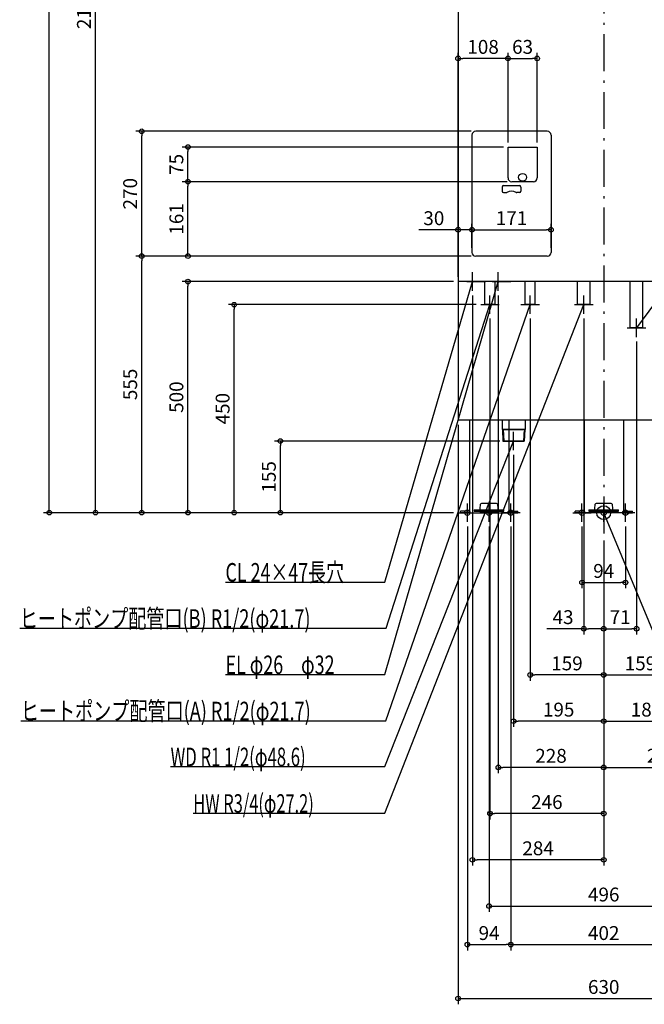
# Model space of a CAD drawing. Extents: x -1263 to 1223, y -1064 to 2855.
# Drawn here: x -1263 to 88, y -1064 to 1066 of the extents above; entities that cross this region are included whole.
import ezdxf

# ---------------------------------------------------------------- set-up
doc = ezdxf.new("R2010")
doc.units = 0
doc.header["$MEASUREMENT"] = 0
doc.linetypes.add('DASHDOT', pattern=[125, 80, -20, 5, -20])
doc.layers.get('0').update_dxf_attribs({"color": 3, "linetype": 'CONTINUOUS'})
doc.layers.get('DEFPOINTS').update_dxf_attribs({"linetype": 'CONTINUOUS'})
for name, color, linetype in [('ARRANGE', 1, 'CONTINUOUS'), ('BASIS', 6, 'CONTINUOUS'), ('DETAIL', 5, 'CONTINUOUS'), ('FIX', 11, 'CONTINUOUS'), ('NOTE', 4, 'CONTINUOUS'), ('OUTLINE', 3, 'CONTINUOUS'), ('SIZE', 30, 'CONTINUOUS'), ('SYMBOLLINE', 15, 'CONTINUOUS')]:
    doc.layers.add(name, color=color, linetype=linetype)
doc.styles.add('STANDARD1', font='MONOTXT', dxfattribs={"bigfont": 'BIGFONT'})
doc.dimstyles.get("Standard").update_dxf_attribs({"dimtxt": 0.18, "dimasz": 0.18, "dimexe": 0.18, "dimexo": 0.0625, "dimgap": 0.09, "dimtad": 0, "dimtih": 1, "dimtoh": 1, "dimdec": 3, "dimzin": 0, "dimdsep": 46, "dimtxsty": 'STANDARD1', "dimcen": 0.09, "dimadec": 0, "dimazin": 0, "dimtfac": 1, "dimtdec": 3, "dimtofl": 0, "dimtmove": 2, "dimatfit": 3, "dimfxl": 1, "dimtolj": 1, "dimtzin": 12, "dimarcsym": 0})

# ---------------------------------------------------------------- blocks, each defined once
blk = doc.blocks.new('_ORIGIN')
at = {"color": 0, "linetype": 'ByBlock'}
blk.add_line((0, 0), (-1, 0), dxfattribs=at)
blk.add_circle((0, 0), 0.5, dxfattribs=at)
blk = doc.blocks.new('*D20')
at = {"layer": 'DEFPOINTS', "color": 0, "linetype": 'Continuous', "transparency": 16777216}
for p in [(-1199.4, 2205), (-252, 2205), (-315, 0)]:
    blk.add_point(p, dxfattribs=at)
at = {"layer": 'SIZE', "color": 0, "linetype": 'Continuous', "lineweight": -2, "transparency": 16777216}
for p, q in [((-262, 2205), (-1211.9, 2205)), ((-1199.4, 10), (-1199.4, 2195)), ((-325, 0), (-1211.9, 0))]:
    blk.add_line(p, q, dxfattribs=at)
at = {"layer": 'SIZE', "color": 0, "linetype": 'Continuous', "lineweight": -2, "transparency": 16777216, "xscale": 10, "yscale": 10, "zscale": 10}
for p, rotation in [((-1199.4, 2205), 90), ((-1199.4, 0), 270)]:
    blk.add_blockref('_ORIGIN', p, dxfattribs=dict(at, rotation=rotation))
at = {"layer": 'SIZE', "color": 0, "linetype": 'Continuous', "transparency": 16777216, "insert": (-1224.4, 1272.5), "char_height": 30, "attachment_point": 5, "rotation": 90}
blk.add_mtext('\\A1;2205', dxfattribs=at)
blk = doc.blocks.new('*D21')
at = {"layer": 'DEFPOINTS', "color": 0, "linetype": 'Continuous', "transparency": 16777216}
for p in [(-1099.4, 2183), (-262, 2183), (-315, 0)]:
    blk.add_point(p, dxfattribs=at)
at = {"layer": 'SIZE', "color": 0, "linetype": 'Continuous', "lineweight": -2, "transparency": 16777216}
for p, q in [((-272, 2183), (-1111.9, 2183)), ((-1099.4, 10), (-1099.4, 2173)), ((-325, 0), (-1111.9, 0))]:
    blk.add_line(p, q, dxfattribs=at)
at = {"layer": 'SIZE', "color": 0, "linetype": 'Continuous', "lineweight": -2, "transparency": 16777216, "xscale": 10, "yscale": 10, "zscale": 10}
for p, rotation in [((-1099.4, 2183), 90), ((-1099.4, 0), 270)]:
    blk.add_blockref('_ORIGIN', p, dxfattribs=dict(at, rotation=rotation))
at = {"layer": 'SIZE', "color": 0, "linetype": 'Continuous', "transparency": 16777216, "insert": (-1124.4, 1091.5), "char_height": 30, "attachment_point": 5, "rotation": 90}
blk.add_mtext('\\A1;2183', dxfattribs=at)
blk = doc.blocks.new('*D22')
at = {"layer": 'DEFPOINTS', "color": 0, "linetype": 'Continuous', "transparency": 16777216}
for p in [(-999.4, 555), (-277, 555), (-315, 0)]:
    blk.add_point(p, dxfattribs=at)
at = {"layer": 'SIZE', "color": 0, "linetype": 'Continuous', "lineweight": -2, "transparency": 16777216}
for p, q in [((-287, 555), (-1011.9, 555)), ((-999.4, 10), (-999.4, 545)), ((-325, 0), (-1011.9, 0))]:
    blk.add_line(p, q, dxfattribs=at)
at = {"layer": 'SIZE', "color": 0, "linetype": 'Continuous', "lineweight": -2, "transparency": 16777216, "xscale": 10, "yscale": 10, "zscale": 10}
for p, rotation in [((-999.4, 555), 90), ((-999.4, 0), 270)]:
    blk.add_blockref('_ORIGIN', p, dxfattribs=dict(at, rotation=rotation))
at = {"layer": 'SIZE', "color": 0, "linetype": 'Continuous', "transparency": 16777216, "insert": (-1024.4, 277.5), "char_height": 30, "attachment_point": 5, "rotation": 90}
blk.add_mtext('\\A1;555', dxfattribs=at)
blk = doc.blocks.new('*D23')
at = {"layer": 'DEFPOINTS', "color": 0, "linetype": 'Continuous', "transparency": 16777216}
for p in [(-999.4, 825), (-277, 825), (-277, 555)]:
    blk.add_point(p, dxfattribs=at)
at = {"layer": 'SIZE', "color": 0, "linetype": 'Continuous', "lineweight": -2, "transparency": 16777216}
for p, q in [((-287, 825), (-1011.9, 825)), ((-999.4, 565), (-999.4, 815)), ((-287, 555), (-1011.9, 555))]:
    blk.add_line(p, q, dxfattribs=at)
at = {"layer": 'SIZE', "color": 0, "linetype": 'Continuous', "lineweight": -2, "transparency": 16777216, "xscale": 10, "yscale": 10, "zscale": 10}
for p, rotation in [((-999.4, 825), 90), ((-999.4, 555), 270)]:
    blk.add_blockref('_ORIGIN', p, dxfattribs=dict(at, rotation=rotation))
at = {"layer": 'SIZE', "color": 0, "linetype": 'Continuous', "transparency": 16777216, "insert": (-1024.4, 690), "char_height": 30, "attachment_point": 5, "rotation": 90}
blk.add_mtext('\\A1;270', dxfattribs=at)
blk = doc.blocks.new('*D24')
at = {"layer": 'DEFPOINTS', "color": 0, "linetype": 'Continuous', "transparency": 16777216}
for p in [(-899.4, 716), (-199, 716), (-277, 555)]:
    blk.add_point(p, dxfattribs=at)
at = {"layer": 'SIZE', "color": 0, "linetype": 'Continuous', "lineweight": -2, "transparency": 16777216}
for p, q in [((-209, 716), (-911.9, 716)), ((-899.4, 565), (-899.4, 706)), ((-287, 555), (-911.9, 555))]:
    blk.add_line(p, q, dxfattribs=at)
at = {"layer": 'SIZE', "color": 0, "linetype": 'Continuous', "lineweight": -2, "transparency": 16777216, "xscale": 10, "yscale": 10, "zscale": 10}
for p, rotation in [((-899.4, 716), 90), ((-899.4, 555), 270)]:
    blk.add_blockref('_ORIGIN', p, dxfattribs=dict(at, rotation=rotation))
at = {"layer": 'SIZE', "color": 0, "linetype": 'Continuous', "transparency": 16777216, "insert": (-924.4, 635.5), "char_height": 30, "attachment_point": 5, "rotation": 90}
blk.add_mtext('\\A1;161', dxfattribs=at)
blk = doc.blocks.new('*D25')
at = {"layer": 'DEFPOINTS', "color": 0, "linetype": 'Continuous', "transparency": 16777216}
for p in [(-899.4, 791), (-207, 791), (-199, 716)]:
    blk.add_point(p, dxfattribs=at)
at = {"layer": 'SIZE', "color": 0, "linetype": 'Continuous', "lineweight": -2, "transparency": 16777216}
for p, q in [((-217, 791), (-911.9, 791)), ((-899.4, 726), (-899.4, 781)), ((-209, 716), (-911.9, 716))]:
    blk.add_line(p, q, dxfattribs=at)
at = {"layer": 'SIZE', "color": 0, "linetype": 'Continuous', "lineweight": -2, "transparency": 16777216, "xscale": 10, "yscale": 10, "zscale": 10}
for p, rotation in [((-899.4, 791), 90), ((-899.4, 716), 270)]:
    blk.add_blockref('_ORIGIN', p, dxfattribs=dict(at, rotation=rotation))
at = {"layer": 'SIZE', "color": 0, "linetype": 'Continuous', "transparency": 16777216, "insert": (-924.4, 753.5), "char_height": 30, "attachment_point": 5, "rotation": 90}
blk.add_mtext('\\A1;75', dxfattribs=at)
blk = doc.blocks.new('*D26')
at = {"layer": 'DEFPOINTS', "color": 0, "linetype": 'Continuous', "transparency": 16777216}
for p in [(-114, 612), (-285, 563), (-114, 563)]:
    blk.add_point(p, dxfattribs=at)
at = {"layer": 'SIZE', "color": 0, "linetype": 'Continuous', "lineweight": -2, "transparency": 16777216}
for p, q in [((-285, 573), (-285, 624.5)), ((-114, 573), (-114, 624.5)), ((-275, 612), (-124, 612))]:
    blk.add_line(p, q, dxfattribs=at)
at = {"layer": 'SIZE', "color": 0, "linetype": 'Continuous', "lineweight": -2, "transparency": 16777216, "xscale": 10, "yscale": 10, "zscale": 10, "rotation": 180}
blk.add_blockref('_ORIGIN', (-285, 612), dxfattribs=at)
at = {"layer": 'SIZE', "color": 0, "linetype": 'Continuous', "lineweight": -2, "transparency": 16777216, "xscale": 10, "yscale": 10, "zscale": 10}
blk.add_blockref('_ORIGIN', (-114, 612), dxfattribs=at)
at = {"layer": 'SIZE', "color": 0, "linetype": 'Continuous', "transparency": 16777216, "insert": (-199.5, 637), "char_height": 30, "attachment_point": 5}
blk.add_mtext('\\A1;171', dxfattribs=at)
blk = doc.blocks.new('*D27')
at = {"layer": 'DEFPOINTS', "color": 0, "linetype": 'Continuous', "transparency": 16777216}
for p in [(-315, 612), (-285, 563), (-315, 500)]:
    blk.add_point(p, dxfattribs=at)
at = {"layer": 'SIZE', "color": 0, "linetype": 'Continuous', "lineweight": -2, "transparency": 16777216}
for p, q in [((-315, 510), (-315, 624.5)), ((-285, 573), (-285, 624.5)), ((-325, 612), (-400, 612)), ((-285, 612), (-315, 612)), ((-275, 612), (-265, 612))]:
    blk.add_line(p, q, dxfattribs=at)
at = {"layer": 'SIZE', "color": 0, "linetype": 'Continuous', "lineweight": -2, "transparency": 16777216, "xscale": 10, "yscale": 10, "zscale": 10}
blk.add_blockref('_ORIGIN', (-315, 612), dxfattribs=at)
at = {"layer": 'SIZE', "color": 0, "linetype": 'Continuous', "lineweight": -2, "transparency": 16777216, "xscale": 10, "yscale": 10, "zscale": 10, "rotation": 180}
blk.add_blockref('_ORIGIN', (-285, 612), dxfattribs=at)
at = {"layer": 'SIZE', "color": 0, "linetype": 'Continuous', "transparency": 16777216, "insert": (-367.5, 637), "char_height": 30, "attachment_point": 5}
blk.add_mtext('\\A1;30', dxfattribs=at)
blk = doc.blocks.new('*D28')
at = {"layer": 'DEFPOINTS', "color": 0, "linetype": 'Continuous', "transparency": 16777216}
for p in [(-315, 982.6), (-207, 791), (-315, 500)]:
    blk.add_point(p, dxfattribs=at)
at = {"layer": 'SIZE', "color": 0, "linetype": 'Continuous', "lineweight": -2, "transparency": 16777216}
for p, q in [((-315, 510), (-315, 995.1)), ((-217, 982.6), (-305, 982.6)), ((-207, 801), (-207, 995.1))]:
    blk.add_line(p, q, dxfattribs=at)
at = {"layer": 'SIZE', "color": 0, "linetype": 'Continuous', "lineweight": -2, "transparency": 16777216, "xscale": 10, "yscale": 10, "zscale": 10, "rotation": 180}
blk.add_blockref('_ORIGIN', (-315, 982.6), dxfattribs=at)
at = {"layer": 'SIZE', "color": 0, "linetype": 'Continuous', "lineweight": -2, "transparency": 16777216, "xscale": 10, "yscale": 10, "zscale": 10}
blk.add_blockref('_ORIGIN', (-207, 982.6), dxfattribs=at)
at = {"layer": 'SIZE', "color": 0, "linetype": 'Continuous', "transparency": 16777216, "insert": (-261, 1007.6), "char_height": 30, "attachment_point": 5}
blk.add_mtext('\\A1;108', dxfattribs=at)
blk = doc.blocks.new('*D29')
at = {"layer": 'DEFPOINTS', "color": 0, "linetype": 'Continuous', "transparency": 16777216}
for p in [(-144, 982.6), (-207, 791), (-144, 791)]:
    blk.add_point(p, dxfattribs=at)
at = {"layer": 'SIZE', "color": 0, "linetype": 'Continuous', "lineweight": -2, "transparency": 16777216}
for p, q in [((-207, 801), (-207, 995.1)), ((-197, 982.6), (-154, 982.6)), ((-144, 801), (-144, 995.1))]:
    blk.add_line(p, q, dxfattribs=at)
at = {"layer": 'SIZE', "color": 0, "linetype": 'Continuous', "lineweight": -2, "transparency": 16777216, "xscale": 10, "yscale": 10, "zscale": 10, "rotation": 180}
blk.add_blockref('_ORIGIN', (-207, 982.6), dxfattribs=at)
at = {"layer": 'SIZE', "color": 0, "linetype": 'Continuous', "lineweight": -2, "transparency": 16777216, "xscale": 10, "yscale": 10, "zscale": 10}
blk.add_blockref('_ORIGIN', (-144, 982.6), dxfattribs=at)
at = {"layer": 'SIZE', "color": 0, "linetype": 'Continuous', "transparency": 16777216, "insert": (-175.5, 1007.6), "char_height": 30, "attachment_point": 5}
blk.add_mtext('\\A1;63', dxfattribs=at)
blk = doc.blocks.new('*D30')
at = {"layer": 'DEFPOINTS', "color": 0, "linetype": 'Continuous', "transparency": 16777216}
for p in [(-899.4, 500), (-315, 500), (-315, 0)]:
    blk.add_point(p, dxfattribs=at)
at = {"layer": 'SIZE', "color": 0, "linetype": 'Continuous', "lineweight": -2, "transparency": 16777216}
for p, q in [((-325, 500), (-911.9, 500)), ((-899.4, 10), (-899.4, 490)), ((-325, 0), (-911.9, 0))]:
    blk.add_line(p, q, dxfattribs=at)
at = {"layer": 'SIZE', "color": 0, "linetype": 'Continuous', "lineweight": -2, "transparency": 16777216, "xscale": 10, "yscale": 10, "zscale": 10}
for p, rotation in [((-899.4, 500), 90), ((-899.4, 0), 270)]:
    blk.add_blockref('_ORIGIN', p, dxfattribs=dict(at, rotation=rotation))
at = {"layer": 'SIZE', "color": 0, "linetype": 'Continuous', "transparency": 16777216, "insert": (-924.4, 250), "char_height": 30, "attachment_point": 5, "rotation": 90}
blk.add_mtext('\\A1;500', dxfattribs=at)
blk = doc.blocks.new('*D31')
at = {"layer": 'DEFPOINTS', "color": 0, "linetype": 'Continuous', "transparency": 16777216}
for p in [(-799.4, 450), (-266, 450), (-315, 0)]:
    blk.add_point(p, dxfattribs=at)
at = {"layer": 'SIZE', "color": 0, "linetype": 'Continuous', "lineweight": -2, "transparency": 16777216}
for p, q in [((-276, 450), (-811.9, 450)), ((-799.4, 10), (-799.4, 440)), ((-325, 0), (-811.9, 0))]:
    blk.add_line(p, q, dxfattribs=at)
at = {"layer": 'SIZE', "color": 0, "linetype": 'Continuous', "lineweight": -2, "transparency": 16777216, "xscale": 10, "yscale": 10, "zscale": 10}
for p, rotation in [((-799.4, 450), 90), ((-799.4, 0), 270)]:
    blk.add_blockref('_ORIGIN', p, dxfattribs=dict(at, rotation=rotation))
at = {"layer": 'SIZE', "color": 0, "linetype": 'Continuous', "transparency": 16777216, "insert": (-824.4, 225), "char_height": 30, "attachment_point": 5, "rotation": 90}
blk.add_mtext('\\A1;450', dxfattribs=at)
blk = doc.blocks.new('*D32')
at = {"layer": 'DEFPOINTS', "color": 0, "linetype": 'Continuous', "transparency": 16777216}
for p in [(-699.4, 155), (-215, 155), (-315, 0)]:
    blk.add_point(p, dxfattribs=at)
at = {"layer": 'SIZE', "color": 0, "linetype": 'Continuous', "lineweight": -2, "transparency": 16777216}
for p, q in [((-225, 155), (-711.9, 155)), ((-699.4, 10), (-699.4, 145)), ((-325, 0), (-711.9, 0))]:
    blk.add_line(p, q, dxfattribs=at)
at = {"layer": 'SIZE', "color": 0, "linetype": 'Continuous', "lineweight": -2, "transparency": 16777216, "xscale": 10, "yscale": 10, "zscale": 10}
for p, rotation in [((-699.4, 155), 90), ((-699.4, 0), 270)]:
    blk.add_blockref('_ORIGIN', p, dxfattribs=dict(at, rotation=rotation))
at = {"layer": 'SIZE', "color": 0, "linetype": 'Continuous', "transparency": 16777216, "insert": (-724.4, 77.5), "char_height": 30, "attachment_point": 5, "rotation": 90}
blk.add_mtext('\\A1;155', dxfattribs=at)
blk = doc.blocks.new('*D33')
at = {"layer": 'DEFPOINTS', "color": 0, "linetype": 'Continuous', "transparency": 16777216}
for p in [(-315, 200), (315, 200), (315, -1051)]:
    blk.add_point(p, dxfattribs=at)
at = {"layer": 'SIZE', "color": 0, "linetype": 'Continuous', "lineweight": -2, "transparency": 16777216}
for p, q in [((-315, 190), (-315, -1063.5)), ((315, 190), (315, -1063.5)), ((-305, -1051), (305, -1051))]:
    blk.add_line(p, q, dxfattribs=at)
at = {"layer": 'SIZE', "color": 0, "linetype": 'Continuous', "lineweight": -2, "transparency": 16777216, "xscale": 10, "yscale": 10, "zscale": 10, "rotation": 180}
blk.add_blockref('_ORIGIN', (-315, -1051), dxfattribs=at)
at = {"layer": 'SIZE', "color": 0, "linetype": 'Continuous', "lineweight": -2, "transparency": 16777216, "xscale": 10, "yscale": 10, "zscale": 10}
blk.add_blockref('_ORIGIN', (315, -1051), dxfattribs=at)
at = {"layer": 'SIZE', "color": 0, "linetype": 'Continuous', "transparency": 16777216, "insert": (0, -1026), "char_height": 30, "attachment_point": 5}
blk.add_mtext('\\A1;630', dxfattribs=at)
blk = doc.blocks.new('*D34')
at = {"layer": 'DEFPOINTS', "color": 0, "linetype": 'Continuous', "transparency": 16777216}
for p in [(-295, -20), (-201, -20), (-201, -934.4)]:
    blk.add_point(p, dxfattribs=at)
at = {"layer": 'SIZE', "color": 0, "linetype": 'Continuous', "lineweight": -2, "transparency": 16777216}
for p, q in [((-295, -30), (-295, -946.9)), ((-201, -30), (-201, -946.9)), ((-285, -934.4), (-211, -934.4))]:
    blk.add_line(p, q, dxfattribs=at)
at = {"layer": 'SIZE', "color": 0, "linetype": 'Continuous', "lineweight": -2, "transparency": 16777216, "xscale": 10, "yscale": 10, "zscale": 10, "rotation": 180}
blk.add_blockref('_ORIGIN', (-295, -934.4), dxfattribs=at)
at = {"layer": 'SIZE', "color": 0, "linetype": 'Continuous', "lineweight": -2, "transparency": 16777216, "xscale": 10, "yscale": 10, "zscale": 10}
blk.add_blockref('_ORIGIN', (-201, -934.4), dxfattribs=at)
at = {"layer": 'SIZE', "color": 0, "linetype": 'Continuous', "transparency": 16777216, "insert": (-248, -909.4), "char_height": 30, "attachment_point": 5}
blk.add_mtext('\\A1;94', dxfattribs=at)
blk = doc.blocks.new('*D35')
at = {"layer": 'DEFPOINTS', "color": 0, "linetype": 'Continuous', "transparency": 16777216}
for p in [(-201, -20), (201, -20), (201, -934.4)]:
    blk.add_point(p, dxfattribs=at)
at = {"layer": 'SIZE', "color": 0, "linetype": 'Continuous', "lineweight": -2, "transparency": 16777216}
for p, q in [((-201, -30), (-201, -946.9)), ((201, -30), (201, -946.9)), ((-191, -934.4), (191, -934.4))]:
    blk.add_line(p, q, dxfattribs=at)
at = {"layer": 'SIZE', "color": 0, "linetype": 'Continuous', "lineweight": -2, "transparency": 16777216, "xscale": 10, "yscale": 10, "zscale": 10, "rotation": 180}
blk.add_blockref('_ORIGIN', (-201, -934.4), dxfattribs=at)
at = {"layer": 'SIZE', "color": 0, "linetype": 'Continuous', "lineweight": -2, "transparency": 16777216, "xscale": 10, "yscale": 10, "zscale": 10}
blk.add_blockref('_ORIGIN', (201, -934.4), dxfattribs=at)
at = {"layer": 'SIZE', "color": 0, "linetype": 'Continuous', "transparency": 16777216, "insert": (0, -909.4), "char_height": 30, "attachment_point": 5}
blk.add_mtext('\\A1;402', dxfattribs=at)
blk = doc.blocks.new('*D37')
at = {"layer": 'DEFPOINTS', "color": 0, "linetype": 'Continuous', "transparency": 16777216}
for p in [(-248, -20), (248, -20), (248, -851)]:
    blk.add_point(p, dxfattribs=at)
at = {"layer": 'SIZE', "color": 0, "linetype": 'Continuous', "lineweight": -2, "transparency": 16777216}
for p, q in [((-248, -30), (-248, -863.5)), ((248, -30), (248, -863.5)), ((-238, -851), (238, -851))]:
    blk.add_line(p, q, dxfattribs=at)
at = {"layer": 'SIZE', "color": 0, "linetype": 'Continuous', "lineweight": -2, "transparency": 16777216, "xscale": 10, "yscale": 10, "zscale": 10, "rotation": 180}
blk.add_blockref('_ORIGIN', (-248, -851), dxfattribs=at)
at = {"layer": 'SIZE', "color": 0, "linetype": 'Continuous', "lineweight": -2, "transparency": 16777216, "xscale": 10, "yscale": 10, "zscale": 10}
blk.add_blockref('_ORIGIN', (248, -851), dxfattribs=at)
at = {"layer": 'SIZE', "color": 0, "linetype": 'Continuous', "transparency": 16777216, "insert": (0, -826), "char_height": 30, "attachment_point": 5}
blk.add_mtext('\\A1;496', dxfattribs=at)
blk = doc.blocks.new('*D38')
at = {"layer": 'DEFPOINTS', "color": 0, "linetype": 'Continuous', "transparency": 16777216}
for p in [(-284, 480), (0, -50), (-284, -751)]:
    blk.add_point(p, dxfattribs=at)
at = {"layer": 'SIZE', "color": 0, "linetype": 'Continuous', "lineweight": -2, "transparency": 16777216}
for p, q in [((-284, 470), (-284, -763.5)), ((0, -60), (0, -763.5)), ((-10, -751), (-274, -751))]:
    blk.add_line(p, q, dxfattribs=at)
at = {"layer": 'SIZE', "color": 0, "linetype": 'Continuous', "lineweight": -2, "transparency": 16777216, "xscale": 10, "yscale": 10, "zscale": 10, "rotation": 180}
blk.add_blockref('_ORIGIN', (-284, -751), dxfattribs=at)
at = {"layer": 'SIZE', "color": 0, "linetype": 'Continuous', "lineweight": -2, "transparency": 16777216, "xscale": 10, "yscale": 10, "zscale": 10}
blk.add_blockref('_ORIGIN', (0, -751), dxfattribs=at)
at = {"layer": 'SIZE', "color": 0, "linetype": 'Continuous', "transparency": 16777216, "insert": (-142, -726), "char_height": 30, "attachment_point": 5}
blk.add_mtext('\\A1;284', dxfattribs=at)
blk = doc.blocks.new('*D39')
at = {"layer": 'DEFPOINTS', "color": 0, "linetype": 'Continuous', "transparency": 16777216}
for p in [(-246, 430), (0, -50), (-246, -651)]:
    blk.add_point(p, dxfattribs=at)
at = {"layer": 'SIZE', "color": 0, "linetype": 'Continuous', "lineweight": -2, "transparency": 16777216}
for p, q in [((-246, 420), (-246, -663.5)), ((0, -60), (0, -663.5)), ((-10, -651), (-236, -651))]:
    blk.add_line(p, q, dxfattribs=at)
at = {"layer": 'SIZE', "color": 0, "linetype": 'Continuous', "lineweight": -2, "transparency": 16777216, "xscale": 10, "yscale": 10, "zscale": 10, "rotation": 180}
blk.add_blockref('_ORIGIN', (-246, -651), dxfattribs=at)
at = {"layer": 'SIZE', "color": 0, "linetype": 'Continuous', "lineweight": -2, "transparency": 16777216, "xscale": 10, "yscale": 10, "zscale": 10}
blk.add_blockref('_ORIGIN', (0, -651), dxfattribs=at)
at = {"layer": 'SIZE', "color": 0, "linetype": 'Continuous', "transparency": 16777216, "insert": (-123, -626), "char_height": 30, "attachment_point": 5}
blk.add_mtext('\\A1;246', dxfattribs=at)
blk = doc.blocks.new('*D40')
at = {"layer": 'DEFPOINTS', "color": 0, "linetype": 'Continuous', "transparency": 16777216}
for p in [(-228, 480), (0, -50), (-228, -551)]:
    blk.add_point(p, dxfattribs=at)
at = {"layer": 'SIZE', "color": 0, "linetype": 'Continuous', "lineweight": -2, "transparency": 16777216}
for p, q in [((-228, 470), (-228, -563.5)), ((0, -60), (0, -563.5)), ((-10, -551), (-218, -551))]:
    blk.add_line(p, q, dxfattribs=at)
at = {"layer": 'SIZE', "color": 0, "linetype": 'Continuous', "lineweight": -2, "transparency": 16777216, "xscale": 10, "yscale": 10, "zscale": 10, "rotation": 180}
blk.add_blockref('_ORIGIN', (-228, -551), dxfattribs=at)
at = {"layer": 'SIZE', "color": 0, "linetype": 'Continuous', "lineweight": -2, "transparency": 16777216, "xscale": 10, "yscale": 10, "zscale": 10}
blk.add_blockref('_ORIGIN', (0, -551), dxfattribs=at)
at = {"layer": 'SIZE', "color": 0, "linetype": 'Continuous', "transparency": 16777216, "insert": (-114, -526), "char_height": 30, "attachment_point": 5}
blk.add_mtext('\\A1;228', dxfattribs=at)
blk = doc.blocks.new('*D41')
at = {"layer": 'DEFPOINTS', "color": 0, "linetype": 'Continuous', "transparency": 16777216}
for p in [(-195, 135), (0, -50), (-195, -451)]:
    blk.add_point(p, dxfattribs=at)
at = {"layer": 'SIZE', "color": 0, "linetype": 'Continuous', "lineweight": -2, "transparency": 16777216}
for p, q in [((-195, 125), (-195, -463.5)), ((0, -60), (0, -463.5)), ((-10, -451), (-185, -451))]:
    blk.add_line(p, q, dxfattribs=at)
at = {"layer": 'SIZE', "color": 0, "linetype": 'Continuous', "lineweight": -2, "transparency": 16777216, "xscale": 10, "yscale": 10, "zscale": 10, "rotation": 180}
blk.add_blockref('_ORIGIN', (-195, -451), dxfattribs=at)
at = {"layer": 'SIZE', "color": 0, "linetype": 'Continuous', "lineweight": -2, "transparency": 16777216, "xscale": 10, "yscale": 10, "zscale": 10}
blk.add_blockref('_ORIGIN', (0, -451), dxfattribs=at)
at = {"layer": 'SIZE', "color": 0, "linetype": 'Continuous', "transparency": 16777216, "insert": (-97.5, -426), "char_height": 30, "attachment_point": 5}
blk.add_mtext('\\A1;195', dxfattribs=at)
blk = doc.blocks.new('*D42')
at = {"layer": 'DEFPOINTS', "color": 0, "linetype": 'Continuous', "transparency": 16777216}
for p in [(-159, 430), (0, -50), (-159, -351)]:
    blk.add_point(p, dxfattribs=at)
at = {"layer": 'SIZE', "color": 0, "linetype": 'Continuous', "lineweight": -2, "transparency": 16777216}
for p, q in [((-159, 420), (-159, -363.5)), ((0, -60), (0, -363.5)), ((-10, -351), (-149, -351))]:
    blk.add_line(p, q, dxfattribs=at)
at = {"layer": 'SIZE', "color": 0, "linetype": 'Continuous', "lineweight": -2, "transparency": 16777216, "xscale": 10, "yscale": 10, "zscale": 10, "rotation": 180}
blk.add_blockref('_ORIGIN', (-159, -351), dxfattribs=at)
at = {"layer": 'SIZE', "color": 0, "linetype": 'Continuous', "lineweight": -2, "transparency": 16777216, "xscale": 10, "yscale": 10, "zscale": 10}
blk.add_blockref('_ORIGIN', (0, -351), dxfattribs=at)
at = {"layer": 'SIZE', "color": 0, "linetype": 'Continuous', "transparency": 16777216, "insert": (-79.5, -326), "char_height": 30, "attachment_point": 5}
blk.add_mtext('\\A1;159', dxfattribs=at)
blk = doc.blocks.new('*D43')
at = {"layer": 'DEFPOINTS', "color": 0, "linetype": 'Continuous', "transparency": 16777216}
for p in [(-43, 430), (0, -50), (-43, -251)]:
    blk.add_point(p, dxfattribs=at)
at = {"layer": 'SIZE', "color": 0, "linetype": 'Continuous', "lineweight": -2, "transparency": 16777216}
for p, q in [((-43, 420), (-43, -263.5)), ((0, -60), (0, -263.5)), ((-43, -251), (-123, -251)), ((-10, -251), (-33, -251))]:
    blk.add_line(p, q, dxfattribs=at)
at = {"layer": 'SIZE', "color": 0, "linetype": 'Continuous', "lineweight": -2, "transparency": 16777216, "xscale": 10, "yscale": 10, "zscale": 10, "rotation": 180}
blk.add_blockref('_ORIGIN', (-43, -251), dxfattribs=at)
at = {"layer": 'SIZE', "color": 0, "linetype": 'Continuous', "lineweight": -2, "transparency": 16777216, "xscale": 10, "yscale": 10, "zscale": 10}
blk.add_blockref('_ORIGIN', (0, -251), dxfattribs=at)
at = {"layer": 'SIZE', "color": 0, "linetype": 'Continuous', "transparency": 16777216, "insert": (-88, -226), "char_height": 30, "attachment_point": 5}
blk.add_mtext('\\A1;43', dxfattribs=at)
blk = doc.blocks.new('*D44')
at = {"layer": 'DEFPOINTS', "color": 0, "linetype": 'Continuous', "transparency": 16777216}
for p in [(-47, -20), (47, -20), (47, -151)]:
    blk.add_point(p, dxfattribs=at)
at = {"layer": 'SIZE', "color": 0, "linetype": 'Continuous', "lineweight": -2, "transparency": 16777216}
for p, q in [((-47, -30), (-47, -163.5)), ((47, -30), (47, -163.5)), ((-37, -151), (37, -151))]:
    blk.add_line(p, q, dxfattribs=at)
at = {"layer": 'SIZE', "color": 0, "linetype": 'Continuous', "lineweight": -2, "transparency": 16777216, "xscale": 10, "yscale": 10, "zscale": 10, "rotation": 180}
blk.add_blockref('_ORIGIN', (-47, -151), dxfattribs=at)
at = {"layer": 'SIZE', "color": 0, "linetype": 'Continuous', "lineweight": -2, "transparency": 16777216, "xscale": 10, "yscale": 10, "zscale": 10}
blk.add_blockref('_ORIGIN', (47, -151), dxfattribs=at)
at = {"layer": 'SIZE', "color": 0, "linetype": 'Continuous', "transparency": 16777216, "insert": (0, -126), "char_height": 30, "attachment_point": 5}
blk.add_mtext('\\A1;94', dxfattribs=at)
blk = doc.blocks.new('*D45')
at = {"layer": 'DEFPOINTS', "color": 0, "linetype": 'Continuous', "transparency": 16777216}
for p in [(71, 380), (0, -50), (71, -251)]:
    blk.add_point(p, dxfattribs=at)
at = {"layer": 'SIZE', "color": 0, "linetype": 'Continuous', "lineweight": -2, "transparency": 16777216}
for p, q in [((71, 370), (71, -263.5)), ((0, -60), (0, -263.5)), ((10, -251), (61, -251))]:
    blk.add_line(p, q, dxfattribs=at)
at = {"layer": 'SIZE', "color": 0, "linetype": 'Continuous', "lineweight": -2, "transparency": 16777216, "xscale": 10, "yscale": 10, "zscale": 10, "rotation": 180}
blk.add_blockref('_ORIGIN', (0, -251), dxfattribs=at)
at = {"layer": 'SIZE', "color": 0, "linetype": 'Continuous', "lineweight": -2, "transparency": 16777216, "xscale": 10, "yscale": 10, "zscale": 10}
blk.add_blockref('_ORIGIN', (71, -251), dxfattribs=at)
at = {"layer": 'SIZE', "color": 0, "linetype": 'Continuous', "transparency": 16777216, "insert": (35.5, -226), "char_height": 30, "attachment_point": 5}
blk.add_mtext('\\A1;71', dxfattribs=at)
blk = doc.blocks.new('*D46')
at = {"layer": 'DEFPOINTS', "color": 0, "linetype": 'Continuous', "transparency": 16777216}
for p in [(185, 430), (0, -50), (185, -451)]:
    blk.add_point(p, dxfattribs=at)
at = {"layer": 'SIZE', "color": 0, "linetype": 'Continuous', "lineweight": -2, "transparency": 16777216}
for p, q in [((185, 420), (185, -463.5)), ((0, -60), (0, -463.5)), ((10, -451), (175, -451))]:
    blk.add_line(p, q, dxfattribs=at)
at = {"layer": 'SIZE', "color": 0, "linetype": 'Continuous', "lineweight": -2, "transparency": 16777216, "xscale": 10, "yscale": 10, "zscale": 10, "rotation": 180}
blk.add_blockref('_ORIGIN', (0, -451), dxfattribs=at)
at = {"layer": 'SIZE', "color": 0, "linetype": 'Continuous', "lineweight": -2, "transparency": 16777216, "xscale": 10, "yscale": 10, "zscale": 10}
blk.add_blockref('_ORIGIN', (185, -451), dxfattribs=at)
at = {"layer": 'SIZE', "color": 0, "linetype": 'Continuous', "transparency": 16777216, "insert": (92.5, -426), "char_height": 30, "attachment_point": 5}
blk.add_mtext('\\A1;185', dxfattribs=at)
blk = doc.blocks.new('*D47')
at = {"layer": 'DEFPOINTS', "color": 0, "linetype": 'Continuous', "transparency": 16777216}
for p in [(255, 430), (0, -50), (255, -551)]:
    blk.add_point(p, dxfattribs=at)
at = {"layer": 'SIZE', "color": 0, "linetype": 'Continuous', "lineweight": -2, "transparency": 16777216}
for p, q in [((255, 420), (255, -563.5)), ((0, -60), (0, -563.5)), ((10, -551), (245, -551))]:
    blk.add_line(p, q, dxfattribs=at)
at = {"layer": 'SIZE', "color": 0, "linetype": 'Continuous', "lineweight": -2, "transparency": 16777216, "xscale": 10, "yscale": 10, "zscale": 10, "rotation": 180}
blk.add_blockref('_ORIGIN', (0, -551), dxfattribs=at)
at = {"layer": 'SIZE', "color": 0, "linetype": 'Continuous', "lineweight": -2, "transparency": 16777216, "xscale": 10, "yscale": 10, "zscale": 10}
blk.add_blockref('_ORIGIN', (255, -551), dxfattribs=at)
at = {"layer": 'SIZE', "color": 0, "linetype": 'Continuous', "transparency": 16777216, "insert": (127.5, -526), "char_height": 30, "attachment_point": 5}
blk.add_mtext('\\A1;255', dxfattribs=at)
blk = doc.blocks.new('*D48')
at = {"layer": 'DEFPOINTS', "color": 0, "linetype": 'Continuous', "transparency": 16777216}
for p in [(159, 152), (0, -50), (159, -351)]:
    blk.add_point(p, dxfattribs=at)
at = {"layer": 'SIZE', "color": 0, "linetype": 'Continuous', "lineweight": -2, "transparency": 16777216}
for p, q in [((159, 142), (159, -363.5)), ((0, -60), (0, -363.5)), ((10, -351), (149, -351))]:
    blk.add_line(p, q, dxfattribs=at)
at = {"layer": 'SIZE', "color": 0, "linetype": 'Continuous', "lineweight": -2, "transparency": 16777216, "xscale": 10, "yscale": 10, "zscale": 10, "rotation": 180}
blk.add_blockref('_ORIGIN', (0, -351), dxfattribs=at)
at = {"layer": 'SIZE', "color": 0, "linetype": 'Continuous', "lineweight": -2, "transparency": 16777216, "xscale": 10, "yscale": 10, "zscale": 10}
blk.add_blockref('_ORIGIN', (159, -351), dxfattribs=at)
at = {"layer": 'SIZE', "color": 0, "linetype": 'Continuous', "transparency": 16777216, "insert": (79.5, -326), "char_height": 30, "attachment_point": 5}
blk.add_mtext('\\A1;159', dxfattribs=at)

msp = doc.modelspace()

# ---------------------------------------------------------------- linework, layer by layer
at = {"layer": 'ARRANGE', "linetype": 'Continuous'}
msp.add_circle((0, 0), 15, dxfattribs=at)
at = {"layer": 'BASIS', "linetype": 'DASHDOT'}
msp.add_line((0, 2410), (0, -50), dxfattribs=at)
at = {"layer": 'DETAIL', "linetype": 'Continuous'}
for p, q in [((-315, 2160), (-315, 200)), ((-207, 791), (-144, 791)), ((-207, 724), (-207, 791)), ((-144, 791), (-144, 724)), ((-152, 716), (-199, 716)), ((315, 500), (-315, 500)), ((-256.85, 450), (-256.85, 500)), ((-235.15, 450), (-235.15, 500)), ((-169.85, 450), (-169.85, 500)), ((-148.15, 450), (-148.15, 500)), ((-56.6, 450), (-56.6, 500)), ((-29.4, 450), (-29.4, 500)), ((57.4, 400), (57.4, 500)), ((84.6, 400), (84.6, 500)), ((-235.15, 450), (-256.85, 450)), ((-148.15, 450), (-169.85, 450)), ((-29.4, 450), (-56.6, 450)), ((84.6, 400), (57.4, 400)), ((315, 200), (-315, 200)), ((-290.5, 200), (-290.5, 0)), ((-220, 200), (-220, 180)), ((-170, 200), (-170, 180)), ((-42.5, 200), (-42.5, 0)), ((42.5, 200), (42.5, 0)), ((-170, 180), (-220, 180)), ((-219.157, 180), (-218.204, 155)), ((-217.68, 180), (-216.43, 155)), ((-215, 180), (-175, 180)), ((-172.32, 180), (-173.57, 155)), ((-170.843, 180), (-171.796, 155)), ((-218.204, 155), (-171.796, 155)), ((-205.5, 155), (-205.5, 0)), ((-290.5, 0), (-205.5, 0)), ((-279.9, 6.4), (-216.1, 6.4)), ((-279.9, 6.4), (-279.9, 3.2)), ((-279.9, 3.2), (-216.1, 3.2)), ((-267.2, 8.4), (-266.34486, 18.17431)), ((-267.2, 6.4), (-267.2, 8.4)), ((-231.64753, 20), (-264.35247, 20)), ((-229.65514, 18.17431), (-228.8, 8.4)), ((-228.8, 8.4), (-228.8, 6.4)), ((-216.1, 3.2), (-216.1, 6.4)), ((42.5, 0), (-42.5, 0)), ((-31.9, 6.4), (31.9, 6.4)), ((-31.9, 6.4), (-31.9, 3.2)), ((-31.9, 3.2), (31.9, 3.2)), ((-19.2, 8.4), (-18.34486, 18.17431)), ((-19.2, 6.4), (-19.2, 8.4)), ((16.35247, 20), (-16.35247, 20)), ((18.34486, 18.17431), (19.2, 8.4)), ((19.2, 8.4), (19.2, 6.4)), ((31.9, 3.2), (31.9, 6.4))]:
    msp.add_line(p, q, dxfattribs=at)
at = {"layer": 'DETAIL', "color": 5, "linetype": 'Continuous'}
for p, q in [((-285, 817), (-285, 563)), ((-122, 825), (-277, 825)), ((-114, 817), (-114, 563)), ((-219.5, 704.5), (-219.5, 695.5)), ((-216.5, 707.5), (-182.5, 707.5)), ((-179.5, 704.5), (-179.5, 695.5)), ((-216.5, 692.5), (-210.85782, 692.5)), ((-182.5, 692.5), (-188.14218, 692.5)), ((-122, 555), (-277, 555))]:
    msp.add_line(p, q, dxfattribs=at)
at = {"layer": 'DETAIL', "linetype": 'Continuous'}
msp.add_circle((-175.5, 725.45), 8.5, dxfattribs=at)
msp.add_circle((-175.5, 725.45), 8.5, dxfattribs=at)
at = {"layer": 'DETAIL', "color": 5, "linetype": 'Continuous'}
for centre, radius, start, end in [((-277, 817), 8, 90, 180), ((-122, 817), 8, 0, 90), ((-216.5, 704.5), 3, 90, 180), ((-182.5, 704.5), 3, 0, 90), ((-216.5, 695.5), 3, 180, 270), ((-210.85782, 695.5), 3, 270, 299.59184579), ((-199.5, 675.5), 20, 60.40815421, 119.59184579), ((-188.14218, 695.5), 3, 240.40815421, 270), ((-182.5, 695.5), 3, 270, 0), ((-277, 563), 8, 180, 270), ((-122, 563), 8, 270, 0)]:
    msp.add_arc(centre, radius, start, end, dxfattribs=at)
at = {"layer": 'DETAIL', "linetype": 'Continuous'}
for centre, radius, start, end in [((-199, 724), 8, 180, 270), ((-152, 724), 8, 270, 0), ((-264.35247, 18), 2, 90, 175), ((-231.64753, 18), 2, 5, 90), ((-16.35247, 18), 2, 90, 175), ((16.35247, 18), 2, 5, 90)]:
    msp.add_arc(centre, radius, start, end, dxfattribs=at)
at = {"layer": 'FIX', "linetype": 'Continuous'}
for centre in [(-295, 0), (-248, 0), (-201, 0), (-47, 0), (0, 0), (47, 0)]:
    msp.add_circle(centre, 6, dxfattribs=at)
at = {"layer": 'NOTE', "linetype": 'Continuous'}
for p, q in [((439.42407, 899.35858), (71, 400)), ((-284, 480), (-284, 520)), ((-228, 480), (-228, 520)), ((-473.46524, -350), (-228, 500)), ((-473.46524, -150), (-284, 500)), ((-296, 500), (-256, 500)), ((-284, 500), (-285.03756, 498.29019)), ((-284, 500), (-284.04365, 498.00048)), ((-241, 500), (-201, 500)), ((-228, 500), (-229.0333, 498.28761)), ((-228, 500), (-228.03867, 498.00037)), ((-246, 430), (-246, 470)), ((-159, 430), (-159, 470)), ((-43, 430), (-43, 470)), ((-473.46524, -650), (-43, 450)), ((-471, -450), (-159, 450)), ((-470.2615, -250), (-246, 450)), ((-266, 450), (-226, 450)), ((-246, 450), (-247.08236, 448.31819)), ((-246, 450), (-246.09645, 448.00233)), ((-179, 450), (-139, 450)), ((-159, 450), (-160.12185, 448.34427)), ((-159, 450), (-159.14368, 448.00517)), ((-63, 450), (-23, 450)), ((-43, 450), (-44.18605, 448.38963)), ((-43, 450), (-43.22197, 448.01236)), ((71, 380), (71, 420)), ((51, 400), (91, 400)), ((71, 400), (71.77806, 401.84245)), ((71, 400), (72.59505, 401.20657)), ((-195, 135), (-195, 175)), ((-195, 135), (-195, 175)), ((-473.46524, -549.30341), (-195, 155)), ((-175, 155), (-215, 155)), ((-175, 155), (-215, 155)), ((-195, 155), (-196.19168, 153.3938)), ((-195, 155), (-195.22893, 153.01315)), ((-315, 0), (-275, 0)), ((-295, -20), (-295, 20)), ((-248, -20), (-248, 20)), ((-181, 0), (-221, 0)), ((-201, -20), (-201, 20)), ((-67, 0), (-27, 0)), ((-47, -20), (-47, 20)), ((20, 0), (-20, 0)), ((0, -20), (0, 20)), ((415, -1000), (0, 0)), ((0, 0), (1.21859, -1.58589)), ((0, 0), (0.26238, -1.98271)), ((67, 0), (27, 0)), ((47, -20), (47, 20)), ((-228, 0), (-268, 0)), ((-818.16528, -150), (-473.46524, -150)), ((-1263.36523, -250), (-470.2615, -250)), ((-818.16528, -350), (-473.46524, -350)), ((-1260.90002, -450), (-471, -450)), ((-936.96521, -549.30341), (-473.46524, -549.30341)), ((-887.76532, -650), (-473.46524, -650))]:
    msp.add_line(p, q, dxfattribs=at)
at = {"layer": 'OUTLINE', "linetype": 'Continuous'}
for p, q in [((-315, 2160), (-315, 200)), ((315, 500), (-315, 500)), ((315, 200), (-315, 200)), ((-290.5, 200), (-290.5, 0)), ((-205.5, 200), (-205.5, 0)), ((-42.5, 200), (-42.5, 0)), ((42.5, 200), (42.5, 0)), ((-290.5, 0), (-205.5, 0)), ((42.5, 0), (-42.5, 0)), ((36.5, 0), (-36.5, 0))]:
    msp.add_line(p, q, dxfattribs=at)
at = {"layer": 'SYMBOLLINE', "linetype": 'Continuous'}
for p, q in [((-290.5, 3.2), (-310, 3.2)), ((-310, 0), (-310, 3.2)), ((-310, 0), (-310, 3.2)), ((-290.5, 3.2), (-310, 3.2)), ((-290.5, 0), (-310, 0)), ((-290.5, 0), (-310, 0)), ((-205.5, 3.2), (-186, 3.2)), ((-205.5, 3.2), (-186, 3.2)), ((-205.5, 0), (-186, 0)), ((-205.5, 0), (-186, 0)), ((-186, 0), (-186, 3.2)), ((-186, 0), (-186, 3.2)), ((-42.5, 3.2), (-62, 3.2)), ((-62, 0), (-62, 3.2)), ((-62, 0), (-62, 3.2)), ((-42.5, 3.2), (-62, 3.2)), ((-42.5, 0), (-62, 0)), ((-42.5, 0), (-62, 0)), ((42.5, 3.2), (62, 3.2)), ((42.5, 0), (62, 0)), ((42.5, 0), (62, 0)), ((62, 0), (62, 3.2)), ((62, 0), (62, 3.2))]:
    msp.add_line(p, q, dxfattribs=at)

# ---------------------------------------------------------------- texts
at = {"layer": 'NOTE', "linetype": 'Continuous', "style": 'STANDARD1'}
for s, rotation, width, p in [('CL 24×47長穴', 0.0000025, 0.708824, (-818.16522, -149.00002)), ('ヒートポンプ配管口(B) R1/2(φ21.7)', 0.0000025, 0.717188, (-1263.36523, -249.00003)), ('EL φ26\u3000φ32', 0.0000025, 0.708824, (-818.16522, -349)), ('ヒートポンプ配管口(A) R1/2(φ21.7)', 359.99999567, 0.717188, (-1260.90002, -448.99994)), ('WD R1 1/2(φ48.6)', 0.0000025, 0.662338, (-936.96521, -548.30341)), ('HW R3/4(φ27.2)', 0.0000025, 0.65, (-887.76526, -649))]:
    msp.add_text(s, height=40, rotation=rotation, dxfattribs=dict(at, width=width)).set_placement(p)

# ---------------------------------------------------------------- dimensions: what is measured, and where the dimension line sits
at = {"layer": 'SIZE', "linetype": 'Continuous'}
dim = msp.add_linear_dim(base=(-1199.40227, 2205), p1=(-315, 0), p2=(-252, 2205), angle=90, dimstyle='STANDARD', override={"dimtxt": 30, "dimasz": 10, "dimexe": 12.5, "dimexo": 10, "dimgap": 10, "dimtad": 3, "dimtih": 0, "dimtoh": 0, "dimdec": 4, "dimzin": 12, "dimtxsty": 'STANDARD', "dimblk1": 'ORIGIN', "dimblk2": 'ORIGIN', "dimsah": 1, "dimcen": 2.5, "dimtfac": 0.714286, "dimtdec": 4, "dimtofl": 1, "dimtmove": 0, "dimldrblk": 'ORIGIN', "dimtzin": 0}, dxfattribs=at)
dim.commit()
dim.dimension.update_dxf_attribs({"geometry": '*D20', "text_midpoint": (-1199.40227, 1272.5), "dimtype": 160})
for base, p1, p2, picture, middle in [((-1099.40227, 2183), (-315, 0), (-262, 2183), '*D21', (-1124.40227, 1091.5)), ((-999.40227, 825), (-277, 555), (-277, 825), '*D23', (-1024.40227, 690)), ((-899.40227, 791), (-199, 716), (-207, 791), '*D25', (-924.40227, 753.5)), ((-899.40227, 716), (-277, 555), (-199, 716), '*D24', (-924.40227, 635.5)), ((-999.40227, 555), (-315, 0), (-277, 555), '*D22', (-1024.40227, 277.5)), ((-899.40227, 500), (-315, 0), (-315, 500), '*D30', (-924.40227, 250)), ((-799.40227, 450), (-315, 0), (-266, 450), '*D31', (-824.40227, 225)), ((-699.40227, 155), (-315, 0), (-215, 155), '*D32', (-724.40227, 77.5))]:
    dim = msp.add_linear_dim(base=base, p1=p1, p2=p2, angle=90, dimstyle='STANDARD', override={"dimtxt": 30, "dimasz": 10, "dimexe": 12.5, "dimexo": 10, "dimgap": 10, "dimtad": 3, "dimtih": 0, "dimtoh": 0, "dimdec": 4, "dimzin": 12, "dimtxsty": 'STANDARD', "dimblk1": 'ORIGIN', "dimblk2": 'ORIGIN', "dimsah": 1, "dimcen": 2.5, "dimtfac": 0.714286, "dimtdec": 4, "dimtofl": 1, "dimtmove": 0, "dimldrblk": 'ORIGIN', "dimtzin": 0}, dxfattribs=at)
    dim.commit()
    dim.dimension.update_dxf_attribs({"geometry": picture, "text_midpoint": middle})
for base, p1, p2, picture, middle in [((-315, 982.57804), (-207, 791), (-315, 500), '*D28', (-261, 1007.57804)), ((-315, 611.95774), (-285, 563), (-315, 500), '*D27', (-367.5, 636.95774)), ((-114, 611.95774), (-285, 563), (-114, 563), '*D26', (-199.5, 636.95774)), ((-284, -751.00281), (0, -50), (-284, 480), '*D38', (-142, -726.00281)), ((-228, -551.00281), (0, -50), (-228, 480), '*D40', (-114, -526.00281)), ((-246, -651.00281), (0, -50), (-246, 430), '*D39', (-123, -626.00281)), ((-43, -251.00281), (0, -50), (-43, 430), '*D43', (-88, -226.00281)), ((185, -451.00281), (0, -50), (185, 430), '*D46', (92.5, -426.00281)), ((255, -551.00281), (0, -50), (255, 430), '*D47', (127.5, -526.00281)), ((71, -251.00281), (0, -50), (71, 380), '*D45', (35.5, -226.00281)), ((315, -1051.00281), (-315, 200), (315, 200), '*D33', (0, -1026.00281)), ((159, -351.00281), (0, -50), (159, 152), '*D48', (79.5, -326.00281)), ((-195, -451.00281), (0, -50), (-195, 135), '*D41', (-97.5, -426.00281)), ((-201, -934.36036), (-295, -20), (-201, -20), '*D34', (-248, -909.36036)), ((248, -851.00281), (-248, -20), (248, -20), '*D37', (0, -826.00281)), ((201, -934.36036), (-201, -20), (201, -20), '*D35', (0, -909.36036)), ((47, -151.00281), (-47, -20), (47, -20), '*D44', (0, -126.00281))]:
    dim = msp.add_linear_dim(base=base, p1=p1, p2=p2, dimstyle='STANDARD', override={"dimtxt": 30, "dimasz": 10, "dimexe": 12.5, "dimexo": 10, "dimgap": 10, "dimtad": 3, "dimtih": 0, "dimtoh": 0, "dimdec": 4, "dimzin": 12, "dimtxsty": 'STANDARD', "dimblk1": 'ORIGIN', "dimblk2": 'ORIGIN', "dimsah": 1, "dimcen": 2.5, "dimtfac": 0.714286, "dimtdec": 4, "dimtofl": 1, "dimtmove": 0, "dimldrblk": 'ORIGIN', "dimtzin": 0}, dxfattribs=at)
    dim.commit()
    dim.dimension.update_dxf_attribs({"geometry": picture, "text_midpoint": middle})
for base, p1, p2, picture, middle in [((-144, 982.57804), (-207, 791), (-144, 791), '*D29', (-175.5, 982.57804)), ((-159, -351.00281), (0, -50), (-159, 430), '*D42', (-79.5, -351.00281))]:
    dim = msp.add_linear_dim(base=base, p1=p1, p2=p2, dimstyle='STANDARD', override={"dimtxt": 30, "dimasz": 10, "dimexe": 12.5, "dimexo": 10, "dimgap": 10, "dimtad": 3, "dimtih": 0, "dimtoh": 0, "dimdec": 4, "dimzin": 12, "dimtxsty": 'STANDARD', "dimblk1": 'ORIGIN', "dimblk2": 'ORIGIN', "dimsah": 1, "dimcen": 2.5, "dimtfac": 0.714286, "dimtdec": 4, "dimtofl": 1, "dimtmove": 0, "dimldrblk": 'ORIGIN', "dimtzin": 0}, dxfattribs=at)
    dim.commit()
    dim.dimension.update_dxf_attribs({"geometry": picture, "text_midpoint": middle, "dimtype": 160})

doc.saveas('drawing.dxf')
